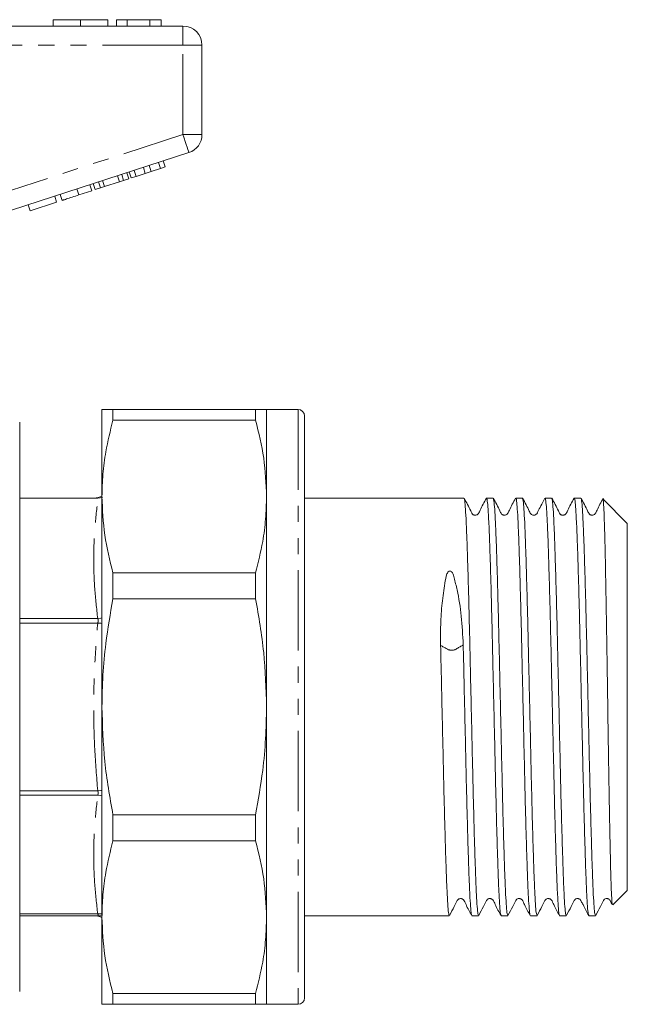
# Model space of a CAD drawing. Units: millimetres. Extents: x 172 to 282, y 78 to 274.
# Drawn here: x 234 to 282, y 191 to 269 of the extents above; entities that cross this region are included whole.
import ezdxf

# ---------------------------------------------------------------- set-up
doc = ezdxf.new("R2010")
doc.units = ezdxf.units.MM
doc.linetypes.add('PHANTOM', pattern=[12.7, 6.35, -1.27, 1.27, -1.27, 1.27, -1.27])

msp = doc.modelspace()

# ---------------------------------------------------------------- linework, layer by layer
at = {"color": 7, "linetype": 'Continuous', "lineweight": 15}
for p, q in [((229.39, 268.499), (247.093, 268.499)), ((236.849, 268.999), (236.849, 268.499)), ((239.003, 268.999), (239.003, 268.499)), ((241.144, 268.999), (241.144, 268.499)), ((241.849, 268.999), (241.849, 268.499)), ((242.682, 268.999), (241.849, 268.999)), ((242.682, 268.999), (242.682, 268.499)), ((244.474, 268.999), (242.682, 268.999)), ((244.474, 268.999), (244.474, 268.499)), ((245.375, 268.999), (244.474, 268.999)), ((245.375, 268.999), (245.375, 268.499)), ((248.593, 266.999), (248.593, 259.926)), ((247.556, 258.499), (229.854, 252.747)), ((245.305, 257.242), (245.151, 257.717)), ((245.689, 257.367), (245.535, 257.842)), ((242.403, 256.299), (242.249, 256.775)), ((242.813, 256.432), (242.659, 256.908)), ((243.001, 256.493), (242.846, 256.969)), ((243.385, 256.618), (243.23, 257.093)), ((243.385, 256.618), (244.117, 256.856)), ((244.117, 256.856), (243.962, 257.331)), ((244.117, 256.856), (244.573, 257.004)), ((244.573, 257.004), (244.418, 257.48)), ((244.573, 257.004), (245.305, 257.242)), ((245.305, 257.242), (245.689, 257.367)), ((240.158, 255.57), (240.003, 256.045)), ((240.568, 255.703), (240.414, 256.178)), ((240.887, 255.807), (240.733, 256.282)), ((240.887, 255.807), (242.084, 256.195)), ((242.084, 256.195), (241.929, 256.671)), ((242.084, 256.195), (242.403, 256.299)), ((242.403, 256.299), (242.813, 256.432)), ((243.001, 256.493), (243.385, 256.618)), ((237.538, 254.718), (237.384, 255.194)), ((238.861, 255.148), (238.706, 255.624)), ((238.861, 255.148), (239.885, 255.481)), ((239.885, 255.481), (239.731, 255.956)), ((240.158, 255.57), (240.568, 255.703)), ((240.568, 255.703), (240.887, 255.807)), ((235.02, 253.9), (237.111, 254.58)), ((237.111, 254.58), (236.957, 255.055)), ((235.02, 253.9), (234.866, 254.376)), ((240.693, 238.199), (240.693, 231.316)), ((241.559, 237.347), (241.559, 238.199)), ((252.827, 238.199), (241.559, 238.199)), ((252.827, 238.199), (252.827, 237.347)), ((256.193, 238.199), (253.693, 238.199)), ((253.693, 238.199), (253.693, 231.316)), ((241.559, 237.347), (252.827, 237.347)), ((256.693, 237.699), (256.693, 191.699)), ((234.193, 237.199), (234.193, 192.199)), ((240.378, 231.199), (234.193, 231.199)), ((240.378, 231.199), (240.726, 231.256)), ((240.693, 231.316), (240.693, 214.699)), ((253.693, 231.316), (253.693, 214.699)), ((269.287, 231.199), (256.693, 231.199)), ((271.596, 231.199), (271.074, 231.199)), ((273.905, 231.199), (273.383, 231.199)), ((276.214, 231.199), (275.692, 231.199)), ((278.523, 231.199), (278.001, 231.199)), ((282.193, 229.199), (280.288, 231.104)), ((282.193, 200.199), (282.193, 229.199)), ((241.559, 223.228), (241.559, 225.285)), ((252.827, 225.285), (241.559, 225.285)), ((252.827, 225.285), (252.827, 223.228)), ((241.559, 223.228), (252.827, 223.228)), ((267.444, 219.599), (267.445, 219.558)), ((240.693, 214.699), (240.693, 198.082)), ((253.693, 214.699), (253.693, 198.082)), ((256.73, 209.428), (256.693, 209.428)), ((256.73, 207.171), (256.693, 207.171)), ((256.73, 206.496), (256.693, 206.496)), ((252.827, 206.17), (241.559, 206.17)), ((241.559, 204.113), (241.559, 206.17)), ((252.827, 206.17), (252.827, 204.113)), ((256.693, 205.502), (256.73, 205.502)), ((241.559, 204.113), (252.827, 204.113)), ((281.054, 199.06), (282.193, 200.199)), ((240.358, 198.199), (234.193, 198.199)), ((240.693, 198.082), (240.693, 191.199)), ((253.693, 198.082), (253.693, 191.199)), ((256.693, 198.199), (268.132, 198.199)), ((269.919, 198.199), (270.441, 198.199)), ((272.229, 198.199), (272.75, 198.199)), ((274.538, 198.199), (275.059, 198.199)), ((276.847, 198.199), (277.368, 198.199)), ((279.156, 198.199), (279.678, 198.199)), ((256.693, 197.518), (256.73, 197.518)), ((256.693, 192.979), (256.73, 192.979)), ((252.827, 192.051), (241.559, 192.051)), ((241.559, 191.199), (241.559, 192.051)), ((252.827, 192.051), (252.827, 191.199)), ((241.559, 191.199), (252.827, 191.199)), ((253.693, 191.199), (256.193, 191.199))]:
    msp.add_line(p, q, dxfattribs=at)
at = {"color": 8, "linetype": 'PHANTOM', "lineweight": 0}
for p, q in [((247.093, 266.999), (247.093, 268.499)), ((247.093, 266.999), (229.39, 266.999)), ((247.093, 259.926), (247.093, 266.999)), ((247.093, 266.999), (248.593, 266.999)), ((230.343, 254.483), (247.093, 259.926)), ((247.093, 259.926), (248.593, 259.926)), ((256.193, 238.199), (256.193, 191.199)), ((240.358, 221.68), (234.193, 221.68)), ((240.358, 221.327), (234.193, 221.327)), ((240.358, 208.072), (234.193, 208.072)), ((240.358, 207.718), (234.193, 207.718)), ((240.358, 198.346), (234.193, 198.346))]:
    msp.add_line(p, q, dxfattribs=at)
at = {"color": 8, "linetype": 'PHANTOM', "lineweight": 0, "flags": 128}
for points in [[(247.093, 259.926), (247.183, 259.647), (247.27, 259.38), (247.35, 259.133), (247.42, 258.917), (247.478, 258.74), (247.521, 258.608), (247.547, 258.526), (247.556, 258.499)], [(240.693, 221.729), (240.605, 221.711), (240.358, 221.68)], [(240.693, 221.296), (240.605, 221.304), (240.358, 221.327)], [(240.693, 208.103), (240.605, 208.094), (240.358, 208.072)], [(240.693, 207.669), (240.605, 207.687), (240.358, 207.718)], [(240.693, 198.34), (240.605, 198.347), (240.358, 198.346)]]:
    msp.add_lwpolyline(points, dxfattribs=at)
at = {"color": 7, "linetype": 'Continuous', "lineweight": 15, "flags": 128}
msp.add_lwpolyline([(240.693, 198.161), (240.605, 198.179), (240.358, 198.199)], dxfattribs=at)
at = {"color": 7, "linetype": 'Continuous', "lineweight": 15}
for centre, radius, start, end in [((247.093, 266.999), 1.5, 0, 90), ((247.093, 259.926), 1.5, 288, 0), ((256.193, 237.699), 0.5, 0, 90), ((240.042, 232.699), 1.5, 271.02813, 295.69722), ((240.042, 196.699), 1.5, 64.27872, 90), ((256.193, 191.699), 0.5, 270, 0)]:
    msp.add_arc(centre, radius, start, end, dxfattribs=at)
for points, knots in [([(239.003, 268.999), (238.768, 268.999), (238.3, 268.999), (237.664, 268.999), (237.173, 268.999), (236.889, 268.999), (236.862, 268.999), (236.849, 268.999)], [0, 0, 0, 0, 0.186758, 0.373113, 0.559668, 0.779563, 1, 1, 1, 1]), ([(241.144, 268.999), (241.134, 268.999), (241.116, 268.999), (240.916, 268.999), (240.504, 268.999), (239.835, 268.999), (239.28, 268.999), (239.003, 268.999)], [0, 0, 0, 0, 0.187264, 0.374292, 0.561001, 0.780237, 1, 1, 1, 1]), ([(237.538, 254.718), (237.551, 254.723), (237.577, 254.731), (237.824, 254.811), (238.319, 254.972), (238.68, 255.089), (238.861, 255.148)], [0, 0, 0, 0, 0.281207, 0.561074, 0.779531, 1, 1, 1, 1]), ([(241.559, 238.199), (241.311, 238.199), (240.813, 238.199), (240.733, 238.199), (240.693, 238.199)], [0, 0, 0, 0, 0.497711, 1, 1, 1, 1]), ([(253.693, 238.199), (253.677, 238.199), (253.646, 238.199), (253.384, 238.199), (253.032, 238.199), (252.827, 238.199)], [0, 0, 0, 0, 0.292163, 0.585399, 1, 1, 1, 1]), ([(240.693, 231.316), (240.708, 231.907), (240.739, 233.092), (241.002, 235.11), (241.353, 236.521), (241.559, 237.347)], [0, 0, 0, 0, 0.292202, 0.5854764, 1, 1, 1, 1]), ([(252.827, 237.347), (253.075, 236.354), (253.573, 234.359), (253.653, 232.333), (253.693, 231.316)], [0, 0, 0, 0, 0.497711, 1, 1, 1, 1]), ([(241.559, 225.285), (241.311, 226.278), (240.813, 228.273), (240.733, 230.299), (240.693, 231.316)], [0, 0, 0, 0, 0.497711, 1, 1, 1, 1]), ([(253.693, 231.316), (253.677, 230.725), (253.646, 229.54), (253.384, 227.523), (253.032, 226.112), (252.827, 225.285)], [0, 0, 0, 0, 0.292163, 0.585399, 1, 1, 1, 1]), ([(271.058, 231.182), (270.882, 230.866), (270.652, 230.455), (270.471, 230.013), (270.359, 229.897), (270.29, 229.861), (270.197, 229.839), (270.103, 229.85), (270.024, 229.882), (269.904, 229.979), (269.72, 230.439), (269.487, 230.855), (269.301, 231.186)], [0, 0, 0, 0, 0.303968, 0.396385, 0.432497, 0.463198, 0.50207, 0.526088, 0.55248, 0.580115, 0.666562, 1, 1, 1, 1]), ([(269.301, 231.16), (269.317, 231.114), (269.352, 231.014), (269.408, 230.37), (269.467, 229.344), (269.523, 227.951), (269.58, 226.238), (269.639, 224.232), (269.697, 221.99), (269.754, 219.577), (269.811, 217.046), (269.869, 214.446), (269.928, 211.852), (269.985, 209.339), (270.041, 206.958), (270.1, 204.757), (270.159, 202.802), (270.216, 201.149), (270.272, 199.824), (270.331, 198.871), (270.388, 198.293), (270.424, 198.241), (270.441, 198.217)], [0, 0, 0, 0, 0.0425616, 0.0935093, 0.144457, 0.1947768, 0.2450966, 0.2960443, 0.346992, 0.3973118, 0.4476316, 0.4985793, 0.549527, 0.5998468, 0.6501666, 0.7011143, 0.752062, 0.8023818, 0.8527016, 0.9036493, 0.9545969, 1, 1, 1, 1]), ([(272.215, 198.255), (272.202, 198.278), (272.17, 198.333), (272.118, 198.887), (272.059, 199.843), (272.002, 201.175), (271.946, 202.833), (271.887, 204.791), (271.828, 206.996), (271.771, 209.381), (271.715, 211.895), (271.656, 214.49), (271.597, 217.089), (271.54, 219.619), (271.484, 222.029), (271.425, 224.268), (271.366, 226.269), (271.31, 227.978), (271.253, 229.36), (271.194, 230.398), (271.135, 231.003), (271.096, 231.255), (271.076, 231.189), (271.074, 231.184)], [0, 0, 0, 0, 0.033899, 0.084829, 0.13576, 0.186063, 0.236366, 0.287296, 0.338227, 0.38853, 0.438833, 0.489763, 0.540694, 0.590997, 0.6413, 0.69223, 0.743161, 0.793464, 0.843767, 0.894697, 0.945628, 0.995931, 1, 1, 1, 1]), ([(273.367, 231.182), (273.191, 230.866), (272.962, 230.455), (272.78, 230.013), (272.668, 229.897), (272.599, 229.861), (272.506, 229.839), (272.412, 229.85), (272.333, 229.882), (272.213, 229.979), (272.029, 230.439), (271.796, 230.855), (271.61, 231.186)], [0, 0, 0, 0, 0.303842, 0.396219, 0.432322, 0.463024, 0.501905, 0.525929, 0.552326, 0.579968, 0.666449, 1, 1, 1, 1]), ([(271.61, 231.16), (271.626, 231.114), (271.661, 231.014), (271.717, 230.37), (271.776, 229.344), (271.832, 227.951), (271.889, 226.238), (271.948, 224.232), (272.007, 221.99), (272.063, 219.577), (272.12, 217.046), (272.179, 214.446), (272.237, 211.852), (272.294, 209.339), (272.351, 206.958), (272.409, 204.757), (272.468, 202.802), (272.525, 201.149), (272.581, 199.824), (272.64, 198.871), (272.697, 198.293), (272.733, 198.241), (272.75, 198.217)], [0, 0, 0, 0, 0.042502, 0.093453, 0.144404, 0.194727, 0.24505, 0.296, 0.346951, 0.397274, 0.447597, 0.498548, 0.549499, 0.599822, 0.650145, 0.701096, 0.752047, 0.802369, 0.852692, 0.903643, 0.954594, 1, 1, 1, 1]), ([(274.524, 198.255), (274.511, 198.278), (274.479, 198.333), (274.427, 198.887), (274.368, 199.843), (274.311, 201.175), (274.255, 202.833), (274.196, 204.791), (274.137, 206.996), (274.08, 209.381), (274.024, 211.895), (273.965, 214.49), (273.906, 217.089), (273.85, 219.619), (273.793, 222.029), (273.734, 224.268), (273.675, 226.269), (273.619, 227.978), (273.562, 229.36), (273.503, 230.398), (273.444, 231.003), (273.405, 231.255), (273.385, 231.189), (273.383, 231.184)], [0, 0, 0, 0, 0.03388, 0.084812, 0.135743, 0.186047, 0.236351, 0.287283, 0.338214, 0.388518, 0.438822, 0.489753, 0.540685, 0.590989, 0.641293, 0.692224, 0.743156, 0.79346, 0.843764, 0.894695, 0.945627, 0.995931, 1, 1, 1, 1]), ([(275.677, 231.185), (275.573, 230.981), (275.384, 230.616), (275.156, 230.198), (275.06, 229.976), (274.954, 229.876), (274.844, 229.84), (274.735, 229.845), (274.613, 229.891), (274.519, 230.018), (274.323, 230.434), (274.105, 230.84), (273.92, 231.185)], [0, 0, 0, 0, 0.183349, 0.329827, 0.396505, 0.434406, 0.495164, 0.5354, 0.581687, 0.631527, 0.686047, 1, 1, 1, 1]), ([(273.92, 231.157), (273.936, 231.112), (273.97, 231.011), (274.026, 230.37), (274.085, 229.344), (274.141, 227.951), (274.198, 226.238), (274.257, 224.232), (274.316, 221.99), (274.372, 219.577), (274.429, 217.046), (274.488, 214.446), (274.547, 211.852), (274.603, 209.339), (274.66, 206.958), (274.719, 204.757), (274.777, 202.802), (274.834, 201.149), (274.891, 199.824), (274.949, 198.871), (275.007, 198.293), (275.042, 198.241), (275.059, 198.217)], [0, 0, 0, 0, 0.04189, 0.092874, 0.143857, 0.194212, 0.244567, 0.295551, 0.346534, 0.396889, 0.447244, 0.498228, 0.549211, 0.599566, 0.649921, 0.700905, 0.751888, 0.802243, 0.852598, 0.903582, 0.954565, 1, 1, 1, 1]), ([(276.833, 198.255), (276.82, 198.278), (276.788, 198.334), (276.736, 198.887), (276.677, 199.843), (276.62, 201.175), (276.564, 202.833), (276.505, 204.791), (276.446, 206.996), (276.39, 209.381), (276.333, 211.895), (276.274, 214.49), (276.215, 217.089), (276.159, 219.619), (276.102, 222.029), (276.043, 224.268), (275.984, 226.269), (275.928, 227.978), (275.871, 229.36), (275.812, 230.398), (275.753, 231.003), (275.714, 231.255), (275.694, 231.189), (275.692, 231.184)], [0, 0, 0, 0, 0.033853, 0.084786, 0.135719, 0.186024, 0.23633, 0.287263, 0.338196, 0.388501, 0.438806, 0.489739, 0.540672, 0.590977, 0.641283, 0.692216, 0.743149, 0.793454, 0.843759, 0.894692, 0.945625, 0.99593, 1, 1, 1, 1]), ([(277.986, 231.184), (277.81, 230.868), (277.581, 230.456), (277.397, 230.012), (277.285, 229.897), (277.217, 229.861), (277.124, 229.839), (277.03, 229.85), (276.951, 229.882), (276.831, 229.979), (276.648, 230.438), (276.415, 230.854), (276.229, 231.185)], [0, 0, 0, 0, 0.3004, 0.391557, 0.42759, 0.458791, 0.498214, 0.52248, 0.549115, 0.577, 0.664285, 1, 1, 1, 1]), ([(276.229, 231.157), (276.245, 231.112), (276.279, 231.012), (276.335, 230.37), (276.394, 229.344), (276.45, 227.951), (276.507, 226.238), (276.566, 224.232), (276.625, 221.99), (276.681, 219.577), (276.738, 217.046), (276.797, 214.446), (276.856, 211.852), (276.912, 209.339), (276.969, 206.958), (277.028, 204.757), (277.087, 202.802), (277.143, 201.149), (277.2, 199.824), (277.259, 198.871), (277.316, 198.293), (277.352, 198.241), (277.368, 198.217)], [0, 0, 0, 0, 0.04197, 0.092949, 0.143928, 0.194279, 0.24463, 0.295609, 0.346588, 0.396939, 0.44729, 0.498269, 0.549249, 0.599599, 0.64995, 0.70093, 0.751909, 0.80226, 0.852611, 0.90359, 0.954569, 1, 1, 1, 1]), ([(279.142, 198.256), (279.129, 198.278), (279.098, 198.334), (279.045, 198.888), (278.986, 199.843), (278.93, 201.175), (278.873, 202.833), (278.814, 204.791), (278.755, 206.996), (278.699, 209.381), (278.642, 211.895), (278.583, 214.49), (278.524, 217.089), (278.468, 219.619), (278.411, 222.029), (278.352, 224.268), (278.293, 226.269), (278.237, 227.978), (278.18, 229.36), (278.121, 230.398), (278.062, 231.003), (278.023, 231.255), (278.003, 231.189), (278.001, 231.184)], [0, 0, 0, 0, 0.033817, 0.084752, 0.135687, 0.185994, 0.236301, 0.287236, 0.338171, 0.388478, 0.438785, 0.48972, 0.540655, 0.590962, 0.641269, 0.692204, 0.743139, 0.793446, 0.843753, 0.894688, 0.945623, 0.99593, 1, 1, 1, 1]), ([(280.295, 231.184), (280.119, 230.868), (279.89, 230.456), (279.707, 230.012), (279.594, 229.897), (279.526, 229.861), (279.433, 229.839), (279.339, 229.85), (279.26, 229.882), (279.14, 229.979), (278.958, 230.438), (278.724, 230.854), (278.538, 231.185)], [0, 0, 0, 0, 0.3004634, 0.3916476, 0.4276809, 0.4588658, 0.4982731, 0.5225337, 0.5491637, 0.5770435, 0.6643148, 1, 1, 1, 1]), ([(278.538, 231.157), (278.554, 231.112), (278.588, 231.012), (278.644, 230.37), (278.703, 229.344), (278.759, 227.951), (278.816, 226.238), (278.875, 224.232), (278.934, 221.99), (278.99, 219.577), (279.047, 217.046), (279.106, 214.446), (279.165, 211.852), (279.221, 209.339), (279.278, 206.958), (279.337, 204.757), (279.396, 202.802), (279.452, 201.149), (279.509, 199.824), (279.568, 198.871), (279.625, 198.293), (279.661, 198.241), (279.678, 198.217)], [0, 0, 0, 0, 0.04197, 0.092949, 0.143929, 0.194279, 0.24463, 0.295609, 0.346589, 0.396939, 0.44729, 0.49827, 0.549249, 0.5996, 0.64995, 0.70093, 0.751909, 0.80226, 0.852611, 0.90359, 0.954569, 1, 1, 1, 1]), ([(280.27, 231.087), (280.281, 231.058), (280.306, 230.995), (280.345, 230.332), (280.387, 229.24), (280.427, 227.713), (280.467, 225.842), (280.509, 223.64), (280.551, 221.215), (280.59, 218.592), (280.631, 215.896), (280.673, 213.154), (280.714, 210.497), (280.754, 207.945), (280.795, 205.625), (280.837, 203.558), (280.878, 201.838), (280.918, 200.473), (280.96, 199.553), (280.997, 199.06), (281.02, 199.077), (281.029, 199.085)], [0, 0, 0, 0, 0.04614, 0.100369, 0.156189, 0.210102, 0.265592, 0.319245, 0.37447, 0.427882, 0.482863, 0.535941, 0.590569, 0.643482, 0.697954, 0.750456, 0.804487, 0.8569, 0.910864, 0.96279, 1, 1, 1, 1]), ([(267.444, 219.599), (267.44, 220.133), (267.432, 221.266), (267.536, 222.905), (267.761, 224.222), (267.858, 225.023), (267.997, 225.326), (268.069, 225.398), (268.124, 225.426), (268.173, 225.435), (268.221, 225.43), (268.281, 225.405), (268.34, 225.355), (268.454, 225.193), (268.555, 224.721), (268.839, 223.633), (269.114, 221.888), (269.192, 220.362), (269.231, 219.599)], [0, 0, 0, 0, 0.123299, 0.261857, 0.400427, 0.469441, 0.483942, 0.490864, 0.495024, 0.498179, 0.501741, 0.505273, 0.513, 0.52066, 0.557487, 0.645806, 0.822891, 1, 1, 1, 1]), ([(240.693, 214.699), (240.708, 215.535), (240.739, 217.211), (241.002, 220.064), (241.353, 222.06), (241.559, 223.228)], [0, 0, 0, 0, 0.292202, 0.585476, 1, 1, 1, 1]), ([(252.827, 223.228), (253.075, 221.824), (253.573, 219.002), (253.653, 216.138), (253.693, 214.699)], [0, 0, 0, 0, 0.497711, 1, 1, 1, 1]), ([(269.231, 219.599), (269.15, 219.551), (268.986, 219.453), (268.773, 219.332), (268.648, 219.25), (268.571, 219.212), (268.508, 219.195), (268.429, 219.182), (268.338, 219.176), (268.247, 219.178), (268.168, 219.187), (268.105, 219.202), (268.028, 219.235), (267.903, 219.311), (267.69, 219.423), (267.526, 219.513), (267.445, 219.558)], [0, 0, 0, 0, 0.157893, 0.319679, 0.400576, 0.422235, 0.446418, 0.472634, 0.5, 0.527365, 0.553582, 0.577765, 0.599423, 0.680321, 0.842107, 1, 1, 1, 1]), ([(267.445, 219.558), (267.464, 218.726), (267.501, 217.051), (267.56, 214.445), (267.619, 211.853), (267.676, 209.339), (267.732, 206.958), (267.791, 204.757), (267.85, 202.802), (267.907, 201.149), (267.963, 199.824), (268.022, 198.871), (268.079, 198.293), (268.115, 198.241), (268.132, 198.217)], [0, 0, 0, 0, 0.0834923, 0.1680263, 0.2525604, 0.3360527, 0.419545, 0.504079, 0.5886131, 0.6721054, 0.7555976, 0.8401317, 0.9246658, 1, 1, 1, 1]), ([(269.906, 198.255), (269.893, 198.278), (269.861, 198.333), (269.809, 198.887), (269.75, 199.843), (269.693, 201.175), (269.637, 202.833), (269.578, 204.791), (269.519, 206.996), (269.462, 209.381), (269.406, 211.896), (269.347, 214.488), (269.288, 217.095), (269.25, 218.768), (269.231, 219.599)], [0, 0, 0, 0, 0.057376, 0.143552, 0.229728, 0.314842, 0.399955, 0.486131, 0.572307, 0.657421, 0.742535, 0.82871, 0.914886, 1, 1, 1, 1]), ([(241.559, 206.17), (241.311, 207.574), (240.813, 210.396), (240.733, 213.26), (240.693, 214.699)], [0, 0, 0, 0, 0.497711, 1, 1, 1, 1]), ([(253.693, 214.699), (253.677, 213.863), (253.646, 212.188), (253.384, 209.334), (253.032, 207.339), (252.827, 206.17)], [0, 0, 0, 0, 0.292163, 0.585399, 1, 1, 1, 1]), ([(240.693, 198.082), (240.708, 198.673), (240.739, 199.858), (241.002, 201.876), (241.353, 203.287), (241.559, 204.113)], [0, 0, 0, 0, 0.292202, 0.5854764, 1, 1, 1, 1]), ([(252.827, 204.113), (253.075, 203.12), (253.573, 201.125), (253.653, 199.099), (253.693, 198.082)], [0, 0, 0, 0, 0.497711, 1, 1, 1, 1]), ([(268.149, 198.217), (268.274, 198.456), (268.473, 198.836), (268.685, 199.25), (268.805, 199.475), (268.879, 199.524), (268.995, 199.559), (269.072, 199.552), (269.12, 199.54), (269.184, 199.515), (269.334, 199.39), (269.509, 198.906), (269.743, 198.496), (269.906, 198.212)], [0, 0, 0, 0, 0.225441, 0.357808, 0.391138, 0.45504, 0.50576, 0.533472, 0.547955, 0.568522, 0.597326, 0.720818, 1, 1, 1, 1]), ([(270.458, 198.217), (270.584, 198.457), (270.783, 198.839), (270.992, 199.245), (271.093, 199.436), (271.138, 199.483), (271.211, 199.536), (271.31, 199.559), (271.389, 199.551), (271.435, 199.538), (271.499, 199.511), (271.642, 199.384), (271.821, 198.907), (272.054, 198.496), (272.215, 198.211)], [0, 0, 0, 0, 0.2230287, 0.3539609, 0.3869202, 0.4071066, 0.4535848, 0.5103694, 0.5423839, 0.5592935, 0.5811665, 0.6100521, 0.7305768, 1, 1, 1, 1]), ([(272.767, 198.217), (272.893, 198.457), (273.092, 198.839), (273.301, 199.245), (273.402, 199.436), (273.448, 199.484), (273.523, 199.537), (273.624, 199.56), (273.704, 199.55), (273.748, 199.537), (273.811, 199.509), (273.95, 199.381), (274.132, 198.906), (274.364, 198.495), (274.524, 198.211)], [0, 0, 0, 0, 0.220067, 0.349237, 0.381745, 0.401878, 0.4508, 0.513481, 0.549755, 0.569089, 0.592283, 0.621241, 0.738761, 1, 1, 1, 1]), ([(275.076, 198.216), (275.202, 198.457), (275.402, 198.839), (275.61, 199.245), (275.711, 199.436), (275.759, 199.486), (275.835, 199.539), (275.936, 199.56), (276.018, 199.549), (276.061, 199.536), (276.123, 199.508), (276.257, 199.379), (276.444, 198.904), (276.674, 198.494), (276.833, 198.211)], [0, 0, 0, 0, 0.216607, 0.343721, 0.3757, 0.395731, 0.446929, 0.515308, 0.555747, 0.577464, 0.60198, 0.63099, 0.745445, 1, 1, 1, 1]), ([(277.385, 198.216), (277.511, 198.457), (277.711, 198.839), (277.919, 199.245), (278.02, 199.437), (278.069, 199.487), (278.147, 199.54), (278.249, 199.561), (278.331, 199.548), (278.373, 199.536), (278.433, 199.507), (278.503, 199.443), (278.576, 199.293), (278.796, 198.881), (278.993, 198.499), (279.142, 198.211)], [0, 0, 0, 0, 0.2125994, 0.3373331, 0.3687046, 0.3885775, 0.441854, 0.5156477, 0.5600823, 0.5840944, 0.6098992, 0.6389211, 0.6703621, 0.7507996, 1, 1, 1, 1]), ([(279.694, 198.216), (279.82, 198.457), (280.02, 198.839), (280.228, 199.245), (280.33, 199.437), (280.38, 199.488), (280.458, 199.541), (280.561, 199.561), (280.644, 199.548), (280.684, 199.536), (280.743, 199.507), (280.813, 199.442), (280.883, 199.297), (280.949, 199.173), (280.995, 199.086)], [0, 0, 0, 0, 0.277485, 0.440243, 0.481167, 0.507388, 0.580923, 0.686085, 0.750373, 0.785295, 0.821345, 0.860003, 0.900976, 1, 1, 1, 1]), ([(241.559, 192.051), (241.311, 193.044), (240.813, 195.039), (240.733, 197.065), (240.693, 198.082)], [0, 0, 0, 0, 0.497711, 1, 1, 1, 1]), ([(253.693, 198.082), (253.677, 197.491), (253.646, 196.306), (253.384, 194.289), (253.032, 192.877), (252.827, 192.051)], [0, 0, 0, 0, 0.292163, 0.585399, 1, 1, 1, 1]), ([(240.693, 191.199), (240.708, 191.199), (240.739, 191.199), (241.002, 191.199), (241.353, 191.199), (241.559, 191.199)], [0, 0, 0, 0, 0.292202, 0.585476, 1, 1, 1, 1]), ([(252.827, 191.199), (253.075, 191.199), (253.573, 191.199), (253.653, 191.199), (253.693, 191.199)], [0, 0, 0, 0, 0.497711, 1, 1, 1, 1])]:
    msp.add_open_spline(points, degree=3, knots=knots, dxfattribs=at)
at = {"color": 8, "linetype": 'PHANTOM', "lineweight": 0}
for points, knots in [([(240.358, 221.68), (240.268, 222.468), (240.089, 224.045), (240.016, 226.425), (240.097, 228.813), (240.284, 230.404), (240.378, 231.199)], [0, 0, 0, 0, 0.2488724, 0.4977265, 0.7488533, 1, 1, 1, 1]), ([(240.358, 208.072), (240.27, 209.17), (240.092, 211.365), (240.017, 214.68), (240.09, 218.004), (240.269, 220.219), (240.358, 221.327)], [0, 0, 0, 0, 0.248905, 0.497793, 0.748887, 1, 1, 1, 1]), ([(240.358, 221.327), (240.371, 221.367), (240.388, 221.421), (240.397, 221.516), (240.393, 221.579), (240.377, 221.64), (240.365, 221.665), (240.358, 221.68)], [0, 0, 0, 0, 0.317876, 0.419961, 0.738742, 0.832677, 1, 1, 1, 1]), ([(240.358, 207.718), (240.371, 207.749), (240.388, 207.79), (240.397, 207.876), (240.393, 207.943), (240.377, 208.017), (240.365, 208.05), (240.358, 208.072)], [0, 0, 0, 0, 0.317876, 0.419961, 0.738741, 0.832679, 1, 1, 1, 1]), ([(240.358, 198.346), (240.27, 199.122), (240.092, 200.674), (240.017, 203.018), (240.09, 205.368), (240.269, 206.935), (240.358, 207.718)], [0, 0, 0, 0, 0.248905, 0.497793, 0.748887, 1, 1, 1, 1]), ([(240.358, 198.199), (240.371, 198.202), (240.388, 198.205), (240.397, 198.234), (240.393, 198.265), (240.377, 198.308), (240.365, 198.331), (240.358, 198.346)], [0, 0, 0, 0, 0.317876, 0.419961, 0.738742, 0.832677, 1, 1, 1, 1])]:
    msp.add_open_spline(points, degree=3, knots=knots, dxfattribs=at)

doc.saveas('drawing.dxf')
